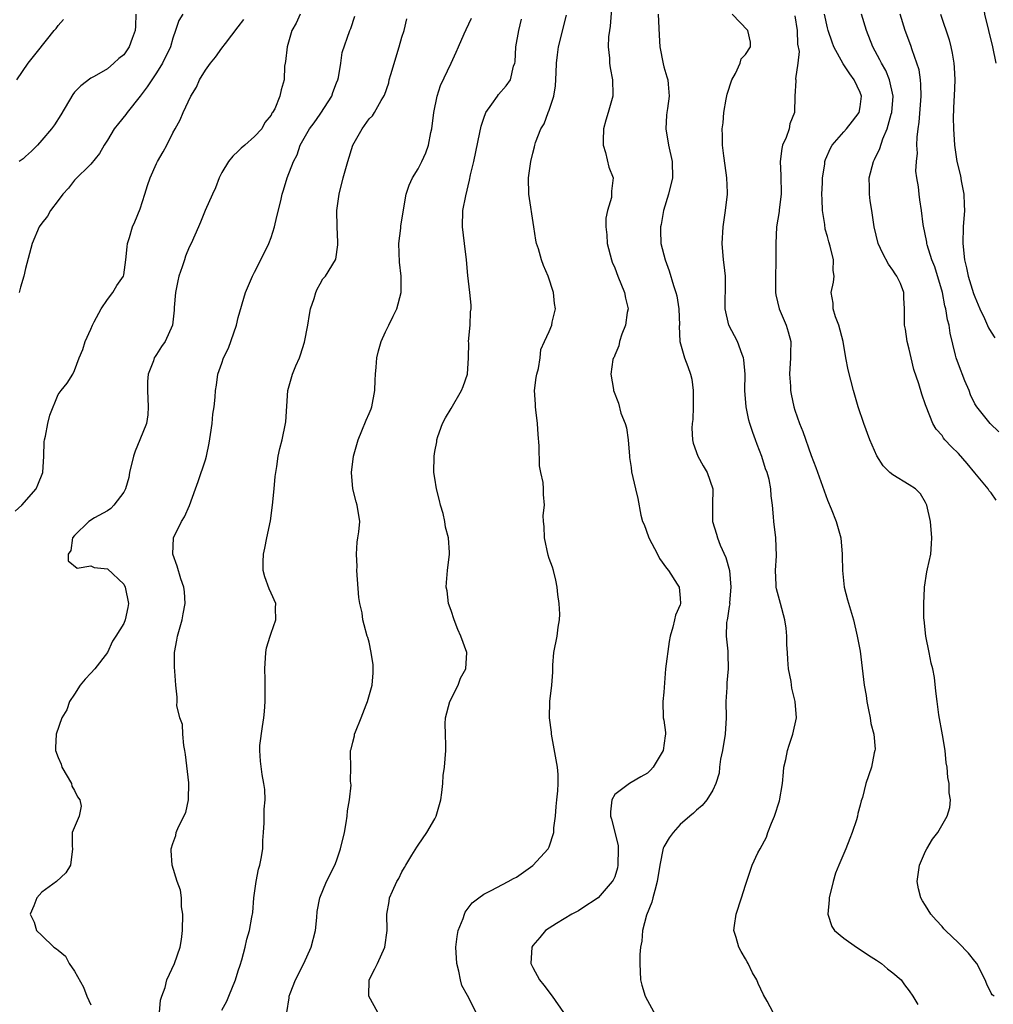
# Model space of a CAD drawing. Units: inches. Extents: x 2571000 to 2574000, y 1509000 to 1512000.
# Drawn here: x 2572060 to 2572179, y 1509178 to 1509298 of the extents above; entities that cross this region are included whole.
import ezdxf

# ---------------------------------------------------------------- set-up
doc = ezdxf.new("R2010")
doc.units = ezdxf.units.IN
doc.header["$MEASUREMENT"] = 0
doc.layers.add('LD25711509_2ft', color=80, linetype='Continuous')

msp = doc.modelspace()

# ---------------------------------------------------------------- linework, layer by layer
at = {"layer": 'LD25711509_2ft'}
for points, elevation in [([(2572179.45, 1509314.55), (2572179, 1509312.96), (2572178.34, 1509311), (2572178.04, 1509309.96), (2572177.85, 1509309), (2572177.75, 1509307.75), (2572177.5, 1509306.5), (2572177.55, 1509305), (2572177.69, 1509303.69), (2572177.64, 1509303), (2572177.65, 1509302.35), (2572177.84, 1509301), (2572178.06, 1509300.06), (2572178.2, 1509299), (2572179.19, 1509295), (2572179.56, 1509293)], 9284), ([(2572132.68, 1509300.68), (2572132.44, 1509297.56), (2572132.35, 1509297), (2572132.25, 1509296.25), (2572132.2, 1509295), (2572132.37, 1509293.63), (2572132.38, 1509293), (2572132.43, 1509292.43), (2572132.75, 1509291), (2572132.79, 1509289.21), (2572132.78, 1509289), (2572132.22, 1509287), (2572131.93, 1509286.07), (2572131.63, 1509285), (2572131.58, 1509283.58), (2572131.58, 1509283), (2572131.88, 1509282.12), (2572132.3, 1509280.3), (2572132.8, 1509279), (2572132.62, 1509277.38), (2572132.62, 1509277), (2572132.59, 1509276.59), (2572132.11, 1509275), (2572131.93, 1509274.07), (2572131.93, 1509273), (2572132.04, 1509272.04), (2572132.1, 1509271), (2572132.59, 1509269), (2572132.69, 1509268.69), (2572133, 1509268.01), (2572133.38, 1509267), (2572134.2, 1509265), (2572134.31, 1509264.31), (2572134.64, 1509263), (2572134.54, 1509262.54), (2572134.34, 1509261), (2572133.88, 1509259.88), (2572133.58, 1509259), (2572133.51, 1509258.49), (2572133, 1509257.32), (2572132.92, 1509257.08), (2572132.87, 1509257), (2572132.79, 1509256.79), (2572132.54, 1509255), (2572132.85, 1509253.15), (2572132.85, 1509253), (2572133.47, 1509251.47), (2572133.76, 1509250.24), (2572134.26, 1509249), (2572134.45, 1509248.45), (2572134.65, 1509247), (2572134.82, 1509245), (2572134.82, 1509244.82), (2572135, 1509243.6), (2572135.06, 1509243.06), (2572135.56, 1509241), (2572135.82, 1509239.82), (2572136.2, 1509237.8), (2572136.41, 1509237), (2572136.62, 1509236.62), (2572137.15, 1509235.15), (2572137.19, 1509235), (2572138.24, 1509233), (2572138.48, 1509232.48), (2572139.32, 1509231.32), (2572139.57, 1509231), (2572140.64, 1509229.36), (2572140.86, 1509229), (2572141, 1509227.62), (2572141.05, 1509227), (2572141, 1509226.84), (2572140.44, 1509225.56), (2572140.3, 1509225), (2572140.11, 1509224.11), (2572139.76, 1509223), (2572139.64, 1509222.36), (2572139.21, 1509219), (2572139, 1509216.13), (2572138.89, 1509215), (2572138.94, 1509213), (2572139, 1509212.71), (2572139.22, 1509211.21), (2572139.22, 1509211), (2572139.17, 1509210.83), (2572138.94, 1509209), (2572137.72, 1509207), (2572137.39, 1509206.61), (2572137, 1509206.24), (2572136.2, 1509205.8), (2572135, 1509205.09), (2572134.82, 1509205), (2572133, 1509203.64), (2572132.64, 1509203), (2572132.48, 1509201.52), (2572132.47, 1509201), (2572132.6, 1509200.61), (2572133.42, 1509197.42), (2572133.43, 1509197), (2572133.4, 1509195), (2572133.34, 1509194.66), (2572133, 1509193.59), (2572132.82, 1509193.18), (2572132.71, 1509193), (2572131, 1509191.03), (2572129, 1509189.69), (2572128.58, 1509189.42), (2572127.76, 1509189), (2572125.87, 1509187.87), (2572125, 1509187.32), (2572124.56, 1509187), (2572123.85, 1509186.15), (2572123, 1509185.19), (2572122.87, 1509185), (2572122.76, 1509183), (2572123, 1509182.51), (2572123.83, 1509181), (2572124.33, 1509180.33), (2572125.37, 1509179), (2572126.73, 1509177)], 9300), ([(2572059.72, 1509238.28), (2572060.55, 1509239), (2572062.29, 1509241), (2572062.51, 1509241.49), (2572063.13, 1509243), (2572063.22, 1509245), (2572063.27, 1509246.73), (2572063.31, 1509247), (2572063.42, 1509247.42), (2572063.73, 1509249), (2572063.98, 1509250.02), (2572065, 1509252.54), (2572065.34, 1509253), (2572066.1, 1509253.9), (2572066.76, 1509255), (2572067, 1509255.47), (2572067.57, 1509257), (2572067.99, 1509258.01), (2572068.28, 1509259), (2572069, 1509260.53), (2572069.18, 1509261), (2572069.4, 1509261.4), (2572070.23, 1509263), (2572071, 1509264.15), (2572071.66, 1509265), (2572072.17, 1509265.83), (2572072.97, 1509267), (2572073, 1509267.14), (2572073.27, 1509269), (2572073.41, 1509270.59), (2572073.48, 1509271), (2572073.7, 1509271.7), (2572074.06, 1509273), (2572074.37, 1509273.63), (2572075, 1509275.23), (2572075.58, 1509277), (2572075.92, 1509278.08), (2572076.25, 1509279), (2572077, 1509280.75), (2572077.13, 1509281), (2572077.82, 1509282.18), (2572078.26, 1509283), (2572079, 1509284.5), (2572079.27, 1509285), (2572079.89, 1509286.11), (2572080.26, 1509287), (2572081.19, 1509289), (2572081.91, 1509290.09), (2572082.28, 1509291), (2572083, 1509292.17), (2572083.59, 1509293), (2572084.23, 1509293.77), (2572085, 1509294.86), (2572085.43, 1509295.43), (2572087, 1509297.46), (2572087.66, 1509298.34)], 9314), ([(2572059.93, 1509291), (2572061.31, 1509293), (2572062.46, 1509294.46), (2572064.5, 1509297), (2572064.75, 1509297.25), (2572065, 1509297.63), (2572065.65, 1509298.35)], 9320), ([(2572074.46, 1509299), (2572074.44, 1509297.56), (2572074.4, 1509297), (2572074.03, 1509296.03), (2572073.68, 1509295), (2572073, 1509294.02), (2572072.42, 1509293.58), (2572071.8, 1509293), (2572071, 1509292.33), (2572069.4, 1509291.4), (2572069, 1509291.19), (2572067.75, 1509290.25), (2572067, 1509289.47), (2572066.8, 1509289.2), (2572065.3, 1509286.7), (2572064.52, 1509285.48), (2572064.17, 1509285), (2572063, 1509283.59), (2572062.46, 1509283), (2572061.74, 1509282.26), (2572061, 1509281.61), (2572060.69, 1509281.31), (2572060.21, 1509281)], 9318), ([(2572080.23, 1509299), (2572079.75, 1509298.25), (2572079.34, 1509297), (2572079, 1509296.09), (2572078.7, 1509295), (2572077.75, 1509293), (2572077, 1509291.82), (2572075.88, 1509290.12), (2572075, 1509288.97), (2572073.44, 1509287), (2572073.27, 1509286.73), (2572072.36, 1509285.64), (2572071.85, 1509285), (2572071, 1509283.63), (2572070.59, 1509283), (2572070.04, 1509281.96), (2572069, 1509280.66), (2572067, 1509278.71), (2572066.24, 1509277.76), (2572065.56, 1509277), (2572065, 1509276.22), (2572064.06, 1509275), (2572063.67, 1509274.33), (2572063, 1509273.47), (2572062.66, 1509273), (2572061.79, 1509271), (2572061, 1509267.93), (2572060.78, 1509267), (2572060.37, 1509265.63), (2572060.22, 1509265)], 9316), ([(2572094.58, 1509299), (2572094.08, 1509297.92), (2572093.56, 1509297), (2572092.97, 1509295), (2572092.79, 1509293.21), (2572092.72, 1509293), (2572092.65, 1509292.65), (2572092.59, 1509291), (2572092.24, 1509289.76), (2572092.06, 1509289), (2572091.45, 1509287.45), (2572091.19, 1509287), (2572091.1, 1509286.9), (2572091, 1509286.67), (2572090.23, 1509285.77), (2572089.87, 1509285), (2572089, 1509284.07), (2572087.8, 1509283), (2572087.36, 1509282.64), (2572087, 1509282.28), (2572086.33, 1509281.67), (2572085.8, 1509281), (2572085, 1509279.64), (2572084.66, 1509279), (2572084.23, 1509277.77), (2572083.83, 1509277), (2572082.94, 1509275), (2572082.4, 1509273.6), (2572082.12, 1509273), (2572081.23, 1509271), (2572081, 1509270.54), (2572080.56, 1509269.44), (2572080.41, 1509269), (2572080.14, 1509268.14), (2572079.73, 1509267), (2572079.6, 1509266.4), (2572079.31, 1509265), (2572079.15, 1509263.15), (2572079.15, 1509262.85), (2572078.96, 1509261), (2572078.06, 1509259), (2572077.6, 1509258.4), (2572077, 1509257.42), (2572076.83, 1509257.17), (2572076.74, 1509257), (2572076.64, 1509256.64), (2572075.99, 1509255), (2572075.89, 1509254.11), (2572075.91, 1509253), (2572075.99, 1509251), (2572075.96, 1509250.04), (2572075.79, 1509249), (2572074.97, 1509247), (2572074.38, 1509245.62), (2572074.19, 1509245), (2572073.71, 1509243), (2572073.61, 1509242.39), (2572073.2, 1509241), (2572073, 1509240.59), (2572071.8, 1509239), (2572071.41, 1509238.59), (2572071, 1509238.31), (2572069.44, 1509237.44), (2572068.73, 1509237), (2572067, 1509235.3), (2572066.72, 1509235), (2572066.54, 1509233.46), (2572066.22, 1509233), (2572066.21, 1509232.21), (2572067.29, 1509231.29), (2572069, 1509231.6), (2572069.39, 1509231.39), (2572071, 1509231.21), (2572073, 1509229.33), (2572073.19, 1509229), (2572073.59, 1509227), (2572073.51, 1509226.49), (2572073.17, 1509225), (2572073, 1509224.56), (2572072.04, 1509223), (2572071.63, 1509222.37), (2572071.03, 1509221), (2572069.45, 1509219), (2572069, 1509218.45), (2572068.27, 1509217.73), (2572067.66, 1509217), (2572067, 1509215.89), (2572066.39, 1509215), (2572066.03, 1509213.97), (2572065.45, 1509213), (2572064.74, 1509211), (2572064.65, 1509209.35), (2572064.67, 1509209), (2572065, 1509208.15), (2572065.34, 1509207.34), (2572065.42, 1509207), (2572066.62, 1509205), (2572066.67, 1509204.67), (2572067, 1509204.14), (2572067.37, 1509203.37), (2572067.65, 1509203), (2572067.8, 1509202.2), (2572067.56, 1509201), (2572066.71, 1509199), (2572066.69, 1509197.31), (2572066.74, 1509197), (2572066.48, 1509195), (2572065.92, 1509194.08), (2572064.79, 1509193), (2572063, 1509191.7), (2572062.37, 1509191), (2572062.03, 1509190.03), (2572061.57, 1509189), (2572062.04, 1509188.05), (2572062.36, 1509187), (2572063, 1509186.42), (2572064.47, 1509185), (2572064.79, 1509184.79), (2572065, 1509184.6), (2572065.88, 1509183.88), (2572066.34, 1509183), (2572067, 1509182.06), (2572068.1, 1509180.1), (2572068.49, 1509179), (2572069, 1509177.92)], 9312), ([(2572077.39, 1509177), (2572077.48, 1509178.52), (2572077.64, 1509179), (2572078.05, 1509180.05), (2572078.25, 1509181), (2572079.21, 1509183), (2572079.9, 1509185), (2572080.07, 1509185.93), (2572080.2, 1509187), (2572080.23, 1509189), (2572080.07, 1509189.93), (2572080.05, 1509191), (2572079.95, 1509191.95), (2572079.55, 1509193), (2572078.91, 1509195), (2572078.79, 1509196.79), (2572078.81, 1509197), (2572079, 1509197.64), (2572079.37, 1509198.63), (2572079.41, 1509199), (2572079.68, 1509199.68), (2572080.57, 1509201.43), (2572080.91, 1509203), (2572080.94, 1509205.06), (2572080.55, 1509208.55), (2572080.48, 1509209), (2572080.34, 1509209.65), (2572080.21, 1509211), (2572080.19, 1509212.19), (2572079.87, 1509213), (2572079.48, 1509214.52), (2572079.54, 1509215), (2572079.54, 1509215.54), (2572079.35, 1509217), (2572079.26, 1509218.73), (2572079.19, 1509219.19), (2572079.21, 1509221), (2572079.49, 1509222.51), (2572079.57, 1509223), (2572080.15, 1509225), (2572080.27, 1509225.73), (2572080.5, 1509227), (2572080.42, 1509228.42), (2572080.35, 1509229), (2572079.99, 1509230.01), (2572079.53, 1509231.53), (2572079.01, 1509233), (2572079.1, 1509235), (2572080.07, 1509237), (2572080.43, 1509237.57), (2572081.05, 1509238.95), (2572081.76, 1509241), (2572082.09, 1509241.91), (2572083, 1509244.54), (2572083.13, 1509245), (2572083.44, 1509246.56), (2572083.62, 1509247.62), (2572083.79, 1509249), (2572083.88, 1509250.12), (2572084.05, 1509251), (2572084.19, 1509252.19), (2572084.23, 1509253), (2572084.35, 1509253.65), (2572084.52, 1509255), (2572085, 1509256.34), (2572085.21, 1509257), (2572085.8, 1509258.2), (2572086.77, 1509261), (2572087, 1509261.95), (2572087.88, 1509265), (2572088.74, 1509267), (2572089, 1509267.48), (2572089.76, 1509269), (2572090.73, 1509271), (2572091, 1509271.73), (2572091.42, 1509273), (2572091.71, 1509274.29), (2572092.19, 1509276.19), (2572092.37, 1509277), (2572092.51, 1509277.49), (2572092.98, 1509279), (2572093.73, 1509281), (2572094.18, 1509281.82), (2572094.57, 1509283), (2572095.69, 1509285), (2572096.26, 1509285.74), (2572097, 1509286.79), (2572097.09, 1509286.91), (2572098.42, 1509289), (2572098.55, 1509289.45), (2572099, 1509290.6), (2572099.17, 1509291), (2572099.25, 1509291.25), (2572099.53, 1509293), (2572099.68, 1509294.32), (2572100.62, 1509297), (2572100.74, 1509297.26), (2572101.23, 1509298.77)], 9310), ([(2572085, 1509177.3), (2572085.62, 1509178.38), (2572085.84, 1509179), (2572086.65, 1509181), (2572087, 1509182.08), (2572087.21, 1509182.79), (2572087.44, 1509183.44), (2572087.86, 1509185), (2572088.03, 1509185.97), (2572088.38, 1509187), (2572088.65, 1509188.65), (2572088.77, 1509189.23), (2572088.9, 1509191), (2572089.18, 1509193), (2572089.48, 1509194.52), (2572089.62, 1509195), (2572089.81, 1509195.81), (2572089.99, 1509197), (2572089.99, 1509198.01), (2572090.09, 1509199), (2572090.16, 1509200.16), (2572090.17, 1509201.83), (2572090.27, 1509203), (2572090.24, 1509204.24), (2572090.12, 1509205), (2572089.9, 1509206.1), (2572089.7, 1509207.7), (2572089.62, 1509209), (2572089.65, 1509209.65), (2572089.94, 1509211.94), (2572090.14, 1509213), (2572090.22, 1509213.78), (2572090.29, 1509215), (2572090.29, 1509216.29), (2572090.3, 1509217.7), (2572090.26, 1509219), (2572090.36, 1509221), (2572090.45, 1509221.55), (2572090.88, 1509223), (2572091, 1509223.37), (2572091.6, 1509225), (2572091.55, 1509226.45), (2572091.59, 1509227), (2572091, 1509228.24), (2572090.77, 1509228.77), (2572090.25, 1509230.25), (2572090.06, 1509231), (2572090.06, 1509232.06), (2572090.08, 1509233), (2572090.25, 1509233.75), (2572090.49, 1509235), (2572090.92, 1509237.08), (2572091.2, 1509239), (2572091.39, 1509241), (2572091.5, 1509242.5), (2572091.57, 1509243), (2572091.73, 1509243.73), (2572091.88, 1509245), (2572092.06, 1509245.94), (2572092.35, 1509247), (2572092.78, 1509249), (2572092.81, 1509249.19), (2572093.04, 1509253), (2572093.61, 1509255), (2572094.04, 1509256.04), (2572094.47, 1509257), (2572094.62, 1509257.38), (2572095.09, 1509258.91), (2572095.49, 1509261), (2572095.69, 1509262.31), (2572095.84, 1509263), (2572096.27, 1509264.27), (2572096.47, 1509265), (2572096.62, 1509265.38), (2572097, 1509266.06), (2572097.35, 1509266.65), (2572097.64, 1509267), (2572098.89, 1509269), (2572098.92, 1509269.08), (2572099.18, 1509270.82), (2572099.16, 1509271.16), (2572099.1, 1509273), (2572099.06, 1509275), (2572099.31, 1509277), (2572099.82, 1509279), (2572100.13, 1509280.13), (2572100.38, 1509281), (2572101, 1509282.99), (2572102.13, 1509285), (2572103, 1509286.21), (2572103.4, 1509286.6), (2572103.66, 1509287), (2572104.46, 1509288.46), (2572104.88, 1509289.12), (2572105.38, 1509290.62), (2572105.45, 1509291), (2572105.63, 1509291.63), (2572106.68, 1509295), (2572107, 1509296.21), (2572107.26, 1509297), (2572107.58, 1509298.42)], 9308), ([(2572092.94, 1509177), (2572093.21, 1509178.79), (2572093.21, 1509179), (2572093.33, 1509179.33), (2572094.01, 1509181), (2572095, 1509183), (2572095.89, 1509185), (2572096.44, 1509187), (2572096.61, 1509188.61), (2572096.65, 1509189.35), (2572096.97, 1509191), (2572097.8, 1509193), (2572098.8, 1509195), (2572099, 1509195.53), (2572099.51, 1509197), (2572099.97, 1509199), (2572100.19, 1509200.19), (2572100.32, 1509201), (2572100.36, 1509201.64), (2572100.59, 1509203), (2572100.79, 1509204.79), (2572100.73, 1509205.27), (2572100.76, 1509207), (2572100.71, 1509208.71), (2572100.72, 1509209), (2572100.81, 1509209.19), (2572101, 1509210.04), (2572101.2, 1509210.8), (2572101.21, 1509211), (2572101.31, 1509211.31), (2572102.01, 1509213), (2572102.61, 1509214.61), (2572102.78, 1509215), (2572103.36, 1509217), (2572103.48, 1509218.52), (2572103.5, 1509219), (2572103.47, 1509219.47), (2572103.25, 1509221), (2572103, 1509222.25), (2572102.84, 1509222.84), (2572102.76, 1509223), (2572102.39, 1509224.39), (2572102.24, 1509225), (2572102.14, 1509225.86), (2572101.87, 1509227), (2572101.73, 1509227.73), (2572101.49, 1509231), (2572101.51, 1509231.51), (2572101.43, 1509233), (2572101.51, 1509234.49), (2572101.61, 1509235), (2572101.73, 1509235.73), (2572101.84, 1509237), (2572101.53, 1509239), (2572101.39, 1509239.39), (2572100.99, 1509240.99), (2572100.85, 1509243), (2572101.06, 1509245), (2572101.63, 1509247), (2572102.1, 1509248.1), (2572102.62, 1509249.38), (2572103, 1509250.19), (2572103.24, 1509250.76), (2572103.31, 1509251), (2572103.7, 1509253), (2572103.73, 1509254.27), (2572103.78, 1509255), (2572103.87, 1509255.87), (2572103.94, 1509257), (2572104.12, 1509257.88), (2572104.46, 1509259), (2572105, 1509260.18), (2572105.41, 1509261), (2572105.92, 1509262.08), (2572106.38, 1509263), (2572106.9, 1509265), (2572106.91, 1509265.09), (2572106.91, 1509267), (2572106.71, 1509268.71), (2572106.64, 1509271), (2572106.86, 1509272.86), (2572106.88, 1509273.12), (2572107.51, 1509277), (2572107.89, 1509278.11), (2572108.29, 1509279), (2572109, 1509280.11), (2572109.43, 1509281), (2572109.93, 1509282.07), (2572110.23, 1509283), (2572110.54, 1509284.54), (2572110.66, 1509285), (2572110.9, 1509287), (2572111.29, 1509289), (2572111.72, 1509290.28), (2572113.03, 1509293), (2572113.64, 1509294.36), (2572113.9, 1509295), (2572114.6, 1509296.6), (2572114.85, 1509297.15), (2572115.5, 1509298.5)], 9306), ([(2572104.05, 1509177), (2572102.94, 1509179), (2572103, 1509181), (2572103.68, 1509182.32), (2572104.01, 1509183), (2572104.9, 1509185), (2572105.18, 1509187), (2572105.14, 1509189), (2572105.43, 1509190.57), (2572105.49, 1509191), (2572105.83, 1509191.83), (2572106.39, 1509193), (2572106.61, 1509193.39), (2572107, 1509194.2), (2572107.3, 1509194.7), (2572107.46, 1509195), (2572108.21, 1509196.21), (2572108.8, 1509197.2), (2572109, 1509197.46), (2572110.04, 1509199), (2572111, 1509200.66), (2572111.17, 1509201), (2572111.59, 1509202.41), (2572111.74, 1509203), (2572111.87, 1509203.87), (2572111.98, 1509205), (2572112.03, 1509205.97), (2572112.2, 1509207), (2572112.37, 1509209), (2572112.38, 1509209.62), (2572112.32, 1509211), (2572112.29, 1509212.29), (2572112.34, 1509213), (2572112.85, 1509215), (2572113.86, 1509217), (2572114.16, 1509217.84), (2572114.8, 1509219), (2572114.91, 1509221), (2572114.18, 1509223), (2572113.82, 1509223.82), (2572113.37, 1509225), (2572113, 1509226.14), (2572112.7, 1509227), (2572112.52, 1509228.52), (2572112.42, 1509229), (2572112.44, 1509229.56), (2572112.58, 1509231), (2572112.8, 1509233), (2572112.8, 1509233.2), (2572112.68, 1509235), (2572112.32, 1509236.32), (2572112.24, 1509237), (2572112.02, 1509237.98), (2572111.7, 1509239), (2572111.58, 1509239.58), (2572111.22, 1509241), (2572111, 1509242.31), (2572110.91, 1509243), (2572110.92, 1509245), (2572111, 1509245.57), (2572111.25, 1509246.75), (2572111.27, 1509247), (2572111.38, 1509247.38), (2572111.97, 1509249), (2572112.31, 1509249.69), (2572113, 1509250.8), (2572114.29, 1509253), (2572114.5, 1509253.5), (2572115.02, 1509255), (2572115.14, 1509257), (2572115.16, 1509258.84), (2572115.15, 1509259), (2572115.32, 1509261), (2572115.39, 1509262.61), (2572115.45, 1509263), (2572115.44, 1509263.44), (2572115.3, 1509265), (2572115.07, 1509267.07), (2572114.9, 1509269), (2572114.63, 1509271), (2572114.39, 1509273), (2572114.46, 1509275), (2572114.81, 1509276.81), (2572115.27, 1509278.73), (2572115.39, 1509279.39), (2572115.77, 1509281), (2572116.53, 1509284.53), (2572116.68, 1509285.32), (2572117, 1509286.29), (2572117.26, 1509287), (2572118, 1509288), (2572118.68, 1509289), (2572118.82, 1509289.18), (2572119.74, 1509290.26), (2572120.28, 1509291), (2572120.65, 1509292.65), (2572120.78, 1509293), (2572120.82, 1509293.18), (2572120.92, 1509295), (2572121.3, 1509297), (2572121.6, 1509298.4)], 9304), ([(2572116.08, 1509177), (2572115, 1509179.09), (2572114.3, 1509180.3), (2572114.15, 1509181), (2572113.97, 1509182.03), (2572113.69, 1509183), (2572113.6, 1509185), (2572113.73, 1509186.27), (2572113.89, 1509187), (2572114.49, 1509188.49), (2572114.63, 1509189), (2572114.73, 1509189.27), (2572115.6, 1509190.4), (2572116.4, 1509191), (2572117, 1509191.48), (2572117.9, 1509191.9), (2572119.99, 1509193), (2572120.63, 1509193.37), (2572121, 1509193.55), (2572121.84, 1509194.16), (2572123, 1509194.97), (2572124.88, 1509197), (2572125, 1509197.26), (2572125.56, 1509199), (2572125.58, 1509199.58), (2572125.75, 1509201), (2572125.83, 1509202.17), (2572125.92, 1509203), (2572126.07, 1509204.07), (2572126.09, 1509205), (2572126.09, 1509206.09), (2572126, 1509207), (2572125.28, 1509211), (2572125.26, 1509211.26), (2572125.05, 1509213), (2572125.09, 1509215), (2572125.32, 1509217), (2572125.42, 1509218.58), (2572125.44, 1509219.44), (2572125.55, 1509221), (2572125.96, 1509223), (2572126.1, 1509224.1), (2572126.27, 1509225), (2572126.3, 1509225.7), (2572126.21, 1509227), (2572126.07, 1509228.07), (2572125.97, 1509229), (2572125.82, 1509229.82), (2572125.52, 1509231), (2572125.41, 1509231.41), (2572125, 1509232.49), (2572124.88, 1509232.88), (2572124.41, 1509235), (2572124.4, 1509236.4), (2572124.29, 1509237), (2572124.25, 1509237.75), (2572124.41, 1509239), (2572124.32, 1509240.32), (2572124.29, 1509241), (2572124.24, 1509241.76), (2572123.96, 1509243), (2572123.8, 1509243.8), (2572123.76, 1509246.24), (2572123.64, 1509247.64), (2572123.55, 1509249), (2572123.35, 1509250.65), (2572123.32, 1509251), (2572123.33, 1509251.33), (2572123.22, 1509253), (2572123.4, 1509254.6), (2572123.48, 1509255), (2572123.7, 1509255.7), (2572123.9, 1509257), (2572123.96, 1509258.04), (2572124.43, 1509259), (2572125, 1509260.24), (2572125.32, 1509261), (2572125.37, 1509261.37), (2572125.77, 1509263), (2572125.63, 1509263.63), (2572125.53, 1509265), (2572124.89, 1509267), (2572124.3, 1509268.3), (2572124.06, 1509269), (2572123.69, 1509270.31), (2572123.46, 1509271), (2572123.38, 1509271.38), (2572123.1, 1509273), (2572122.5, 1509277), (2572122.46, 1509279), (2572122.76, 1509281), (2572123, 1509282.02), (2572123.22, 1509282.78), (2572123.25, 1509283), (2572123.34, 1509283.34), (2572123.97, 1509285), (2572124.39, 1509285.61), (2572124.89, 1509287), (2572125, 1509287.26), (2572125.55, 1509289), (2572125.75, 1509290.25), (2572125.85, 1509291.85), (2572125.88, 1509293), (2572126.03, 1509294.03), (2572126.12, 1509295), (2572127.12, 1509298.88)], 9302), ([(2572138.3, 1509299), (2572138.43, 1509296.43), (2572138.52, 1509295), (2572138.92, 1509292.92), (2572139, 1509292.59), (2572139.37, 1509291.37), (2572139.5, 1509291), (2572139.53, 1509290.47), (2572139.66, 1509289), (2572139.47, 1509287.47), (2572139.38, 1509287), (2572139.35, 1509286.65), (2572139.27, 1509285), (2572139.57, 1509283), (2572140.02, 1509281), (2572140.05, 1509279), (2572139.59, 1509277), (2572138.97, 1509275), (2572138.68, 1509273.32), (2572138.59, 1509273), (2572138.58, 1509272.58), (2572138.65, 1509271), (2572139.17, 1509269), (2572139.66, 1509267.66), (2572140.17, 1509265.83), (2572140.46, 1509265), (2572140.59, 1509264.59), (2572140.84, 1509263), (2572140.9, 1509261), (2572140.89, 1509260.89), (2572140.97, 1509259), (2572141.53, 1509257), (2572141.94, 1509255.94), (2572142.26, 1509255), (2572142.41, 1509254.41), (2572142.58, 1509253), (2572142.59, 1509252.59), (2572142.61, 1509251), (2572142.54, 1509249.46), (2572142.47, 1509249), (2572142.43, 1509248.43), (2572142.5, 1509247), (2572142.58, 1509246.58), (2572143.18, 1509245), (2572143.81, 1509243.81), (2572144.3, 1509243), (2572144.98, 1509241), (2572144.94, 1509239), (2572144.96, 1509237), (2572145.45, 1509235.45), (2572145.55, 1509235), (2572145.9, 1509234.1), (2572146.6, 1509232.59), (2572147.02, 1509231.02), (2572147.2, 1509229), (2572147.05, 1509227.05), (2572147.06, 1509226.94), (2572147, 1509226.63), (2572146.8, 1509225.2), (2572146.74, 1509225), (2572146.67, 1509224.67), (2572146.63, 1509223), (2572146.83, 1509221.17), (2572146.83, 1509220.83), (2572146.87, 1509219), (2572146.7, 1509217.3), (2572146.7, 1509216.7), (2572146.58, 1509215), (2572146.61, 1509213), (2572146.49, 1509211), (2572146.17, 1509209), (2572145.95, 1509207.95), (2572145.82, 1509207), (2572145.75, 1509206.25), (2572145.37, 1509205), (2572145, 1509204.19), (2572144.26, 1509203), (2572143.7, 1509202.3), (2572143, 1509201.73), (2572142.65, 1509201.35), (2572142.2, 1509201), (2572141, 1509199.97), (2572140.15, 1509199), (2572139.67, 1509198.33), (2572139, 1509197.26), (2572138.92, 1509197.08), (2572138.5, 1509195), (2572138.21, 1509193), (2572137.89, 1509191.89), (2572137.68, 1509191), (2572137.53, 1509190.47), (2572136.9, 1509188.9), (2572136.39, 1509187), (2572136.3, 1509185.7), (2572136.14, 1509185), (2572136.09, 1509184.09), (2572136.07, 1509183), (2572136.17, 1509181), (2572136.32, 1509180.32), (2572136.73, 1509179), (2572137, 1509178.47), (2572138.23, 1509176.23)], 9298), ([(2572152.38, 1509177), (2572151.63, 1509178.37), (2572151.17, 1509179.17), (2572150.54, 1509180.54), (2572150.39, 1509181), (2572149.86, 1509181.86), (2572149.32, 1509183), (2572149.19, 1509183.19), (2572149, 1509183.57), (2572148.47, 1509184.47), (2572148.19, 1509185), (2572147.85, 1509186.15), (2572147.58, 1509187), (2572147.64, 1509187.64), (2572147.85, 1509189), (2572148.51, 1509191), (2572149, 1509192.58), (2572149.82, 1509195), (2572150.5, 1509196.5), (2572150.76, 1509197), (2572151.56, 1509198.44), (2572151.73, 1509199), (2572152.15, 1509200.15), (2572152.53, 1509201), (2572152.66, 1509201.34), (2572153, 1509202.5), (2572153.13, 1509202.87), (2572153.49, 1509205), (2572153.61, 1509206.39), (2572153.69, 1509207), (2572153.92, 1509207.92), (2572154.12, 1509209), (2572154.32, 1509209.68), (2572154.79, 1509211), (2572155.22, 1509213), (2572155.07, 1509215), (2572154.64, 1509216.64), (2572154.55, 1509217.45), (2572154.24, 1509219), (2572154.14, 1509220.14), (2572154.11, 1509221), (2572154.05, 1509221.95), (2572154.05, 1509223), (2572153.97, 1509223.97), (2572153.8, 1509225), (2572153.25, 1509227), (2572152.78, 1509228.78), (2572152.74, 1509229), (2572152.72, 1509229.28), (2572152.65, 1509231), (2572152.79, 1509232.79), (2572152.7, 1509235), (2572152.45, 1509237), (2572152.42, 1509237.58), (2572152.3, 1509239), (2572152.13, 1509240.13), (2572152.08, 1509241), (2572151.86, 1509242.14), (2572151.62, 1509243), (2572151.45, 1509243.45), (2572151, 1509244.96), (2572150.41, 1509246.41), (2572150.21, 1509247), (2572149.87, 1509247.87), (2572149.51, 1509249), (2572149.4, 1509249.4), (2572149.05, 1509251), (2572148.92, 1509253), (2572148.95, 1509255), (2572148.78, 1509256.78), (2572148.75, 1509257), (2572148.57, 1509257.43), (2572148, 1509259), (2572146.94, 1509261), (2572146.49, 1509263), (2572146.52, 1509264.52), (2572146.55, 1509265), (2572146.54, 1509265.46), (2572146.56, 1509267), (2572146.39, 1509268.39), (2572146.29, 1509269), (2572146.12, 1509271), (2572146.27, 1509273), (2572146.56, 1509275), (2572146.77, 1509277), (2572146.77, 1509277.23), (2572146.71, 1509279), (2572146.52, 1509280.52), (2572146.32, 1509281.68), (2572146.17, 1509283), (2572146.17, 1509284.17), (2572146.14, 1509285), (2572146.26, 1509285.74), (2572146.35, 1509287), (2572146.61, 1509288.61), (2572146.75, 1509289.25), (2572147.3, 1509291), (2572147.76, 1509291.76), (2572148.35, 1509293), (2572148.44, 1509293.56), (2572149, 1509294.09), (2572149.61, 1509295), (2572149.59, 1509295.59), (2572149.29, 1509297), (2572147.36, 1509299)], 9296), ([(2572155, 1509298.79), (2572155.29, 1509297), (2572155.36, 1509295.36), (2572155.56, 1509294.44), (2572155.4, 1509293), (2572155.09, 1509291.09), (2572155.13, 1509291), (2572155.14, 1509290.86), (2572155.03, 1509289), (2572154.98, 1509287), (2572154.4, 1509285.6), (2572154.32, 1509285), (2572153.94, 1509283.94), (2572153.52, 1509283), (2572153.42, 1509282.58), (2572153.21, 1509281), (2572153.3, 1509279.3), (2572153.34, 1509277), (2572153.1, 1509275.1), (2572153.09, 1509274.91), (2572152.78, 1509273), (2572152.69, 1509271), (2572152.69, 1509268.69), (2572152.64, 1509267), (2572152.65, 1509265), (2572152.7, 1509264.7), (2572153.09, 1509263), (2572153.95, 1509261), (2572154.2, 1509260.2), (2572154.53, 1509259), (2572154.48, 1509257.52), (2572154.5, 1509257), (2572154.38, 1509255), (2572154.47, 1509253.53), (2572154.48, 1509253), (2572154.56, 1509252.56), (2572154.89, 1509251), (2572155, 1509250.63), (2572155.58, 1509249), (2572155.99, 1509247.99), (2572157, 1509245.07), (2572157.6, 1509243.6), (2572159, 1509239.62), (2572159.46, 1509238.54), (2572160.07, 1509237), (2572160.62, 1509235), (2572160.81, 1509233), (2572160.79, 1509232.79), (2572160.85, 1509231), (2572161.06, 1509229), (2572161.45, 1509227.45), (2572161.81, 1509226.19), (2572162.17, 1509225), (2572162.65, 1509223), (2572163, 1509221.17), (2572163.49, 1509217), (2572163.75, 1509215.75), (2572163.82, 1509215), (2572164.02, 1509213.98), (2572164.24, 1509213), (2572164.32, 1509212.32), (2572164.65, 1509211), (2572164.83, 1509209.17), (2572164.81, 1509209), (2572164.72, 1509208.72), (2572164.4, 1509207), (2572163.69, 1509205), (2572163.27, 1509203.27), (2572163.12, 1509202.88), (2572163, 1509202.33), (2572162.7, 1509201.3), (2572162.68, 1509201), (2572162.56, 1509200.56), (2572162.04, 1509199), (2572161.73, 1509198.27), (2572161.25, 1509197), (2572160.38, 1509195), (2572159.99, 1509194.01), (2572159.69, 1509193), (2572159.23, 1509191), (2572159.23, 1509190.77), (2572159.05, 1509189), (2572159.52, 1509187.52), (2572159.85, 1509187), (2572161, 1509186.08), (2572162.55, 1509185), (2572163, 1509184.71), (2572164.01, 1509184.01), (2572165, 1509183.41), (2572165.62, 1509183), (2572166.35, 1509182.35), (2572167, 1509181.85), (2572168.01, 1509181), (2572168.4, 1509180.4), (2572169, 1509179.65), (2572169.44, 1509179), (2572170.03, 1509177.97)], 9294), ([(2572179.36, 1509179), (2572179.15, 1509179.15), (2572179, 1509179.36), (2572178.48, 1509180.48), (2572178.28, 1509181), (2572177.24, 1509183), (2572177, 1509183.28), (2572176.24, 1509184.24), (2572175, 1509185.51), (2572173.43, 1509187), (2572173.22, 1509187.22), (2572173, 1509187.5), (2572172.27, 1509188.27), (2572171.63, 1509189), (2572171, 1509190.08), (2572170.63, 1509190.63), (2572170.41, 1509191), (2572170.13, 1509192.13), (2572169.97, 1509193), (2572170.27, 1509195), (2572171, 1509196.71), (2572171.14, 1509197), (2572171.82, 1509198.18), (2572172.48, 1509199), (2572173.65, 1509201), (2572173.96, 1509202.04), (2572174.05, 1509203), (2572173.86, 1509203.86), (2572173.89, 1509205), (2572173.71, 1509205.71), (2572173.64, 1509207), (2572173.51, 1509207.51), (2572173.37, 1509209), (2572173.06, 1509210.94), (2572172.63, 1509213.37), (2572172.4, 1509215), (2572172.25, 1509216.25), (2572172.07, 1509217.93), (2572171.88, 1509219), (2572171.68, 1509219.68), (2572171.43, 1509221), (2572171.01, 1509223), (2572170.82, 1509225), (2572170.8, 1509225.2), (2572170.78, 1509227), (2572170.87, 1509228.87), (2572170.85, 1509229), (2572171.13, 1509230.87), (2572171.24, 1509231.24), (2572171.62, 1509233), (2572171.71, 1509234.29), (2572171.76, 1509235), (2572171.58, 1509237), (2572171.16, 1509239), (2572171, 1509239.32), (2572170.39, 1509240.39), (2572169.78, 1509241), (2572169, 1509241.49), (2572167, 1509242.69), (2572166.64, 1509243), (2572165.79, 1509243.79), (2572165.02, 1509245.02), (2572164.19, 1509247), (2572163.45, 1509249), (2572162.77, 1509251), (2572162.18, 1509253), (2572161.54, 1509255.54), (2572161.26, 1509257), (2572160.91, 1509259), (2572160.4, 1509261), (2572159.97, 1509262.03), (2572159.69, 1509263), (2572159.7, 1509263.7), (2572159.47, 1509265), (2572159.76, 1509266.24), (2572159.84, 1509267), (2572159.68, 1509267.68), (2572159.72, 1509269), (2572159.34, 1509270.66), (2572159.17, 1509271.17), (2572159, 1509271.83), (2572158.74, 1509272.74), (2572158.68, 1509273.32), (2572158.41, 1509275), (2572158.35, 1509276.35), (2572158.33, 1509277), (2572158.4, 1509278.4), (2572158.4, 1509279), (2572158.67, 1509280.67), (2572158.7, 1509281), (2572158.77, 1509281.23), (2572159.36, 1509282.64), (2572159.57, 1509283), (2572161, 1509284.61), (2572161.32, 1509285), (2572162.08, 1509285.92), (2572162.87, 1509287), (2572163, 1509287.7), (2572163.17, 1509289), (2572163, 1509289.44), (2572162.27, 1509291), (2572161.72, 1509291.72), (2572161, 1509292.83), (2572160.92, 1509292.92), (2572159.78, 1509295), (2572159.57, 1509295.57), (2572159.09, 1509297), (2572159, 1509297.35), (2572158.66, 1509299)], 9292), ([(2572179.61, 1509239.61), (2572179, 1509240.49), (2572178.76, 1509240.76), (2572178.64, 1509241), (2572177, 1509242.95), (2572176.08, 1509244.08), (2572175, 1509245.31), (2572174.15, 1509246.15), (2572173.34, 1509247), (2572173.19, 1509247.19), (2572173, 1509247.5), (2572172.3, 1509248.3), (2572171.86, 1509249), (2572171.06, 1509251.06), (2572171, 1509251.28), (2572170.55, 1509252.55), (2572170.18, 1509253.82), (2572169.57, 1509255.57), (2572169.23, 1509257), (2572169, 1509258.07), (2572168.76, 1509259), (2572168.52, 1509260.52), (2572168.42, 1509261), (2572168.43, 1509263), (2572168.35, 1509264.35), (2572168.35, 1509265), (2572167.91, 1509266.09), (2572167.49, 1509267), (2572167.27, 1509267.27), (2572167, 1509267.72), (2572166.47, 1509268.47), (2572165.77, 1509269.77), (2572165.21, 1509271), (2572164.73, 1509273), (2572164.42, 1509275), (2572164.21, 1509276.21), (2572164.13, 1509277), (2572164.15, 1509277.85), (2572164.11, 1509279), (2572164.62, 1509281), (2572164.76, 1509281.24), (2572165.4, 1509282.6), (2572165.76, 1509283.76), (2572166.3, 1509285), (2572166.79, 1509286.79), (2572166.86, 1509287), (2572167.04, 1509289), (2572166.59, 1509291), (2572166.12, 1509292.12), (2572165.6, 1509293), (2572165.41, 1509293.41), (2572164.56, 1509295), (2572163.79, 1509297), (2572163.18, 1509299)], 9290), ([(2572179.96, 1509247.96), (2572178.89, 1509249), (2572177.24, 1509251), (2572177, 1509251.4), (2572176.49, 1509252.49), (2572176.3, 1509253), (2572175.81, 1509254.19), (2572175, 1509256.25), (2572174.74, 1509257), (2572174.67, 1509257.33), (2572174.01, 1509260.01), (2572173.86, 1509261), (2572173.67, 1509261.67), (2572173.47, 1509263), (2572173.36, 1509263.36), (2572173.05, 1509265), (2572172.13, 1509268.14), (2572171.77, 1509269), (2572171.18, 1509270.82), (2572171.14, 1509271), (2572171.13, 1509271.13), (2572170.69, 1509273.31), (2572170.5, 1509275), (2572170.31, 1509276.31), (2572170.19, 1509277), (2572170.11, 1509277.89), (2572169.92, 1509279), (2572169.81, 1509279.81), (2572169.88, 1509281), (2572169.99, 1509282.01), (2572169.94, 1509283), (2572169.96, 1509283.96), (2572170.08, 1509285), (2572170.21, 1509285.79), (2572170.47, 1509289), (2572170.43, 1509290.43), (2572170.37, 1509291), (2572170.19, 1509292.19), (2572169.94, 1509293), (2572169.35, 1509294.65), (2572169.18, 1509295.18), (2572168.49, 1509297), (2572167.87, 1509299)], 9288), ([(2572172.82, 1509299), (2572173.86, 1509295.86), (2572174.08, 1509295), (2572174.24, 1509294.24), (2572174.43, 1509293), (2572174.48, 1509292.48), (2572174.55, 1509291), (2572174.5, 1509289), (2572174.46, 1509288.46), (2572174.38, 1509286.38), (2572174.41, 1509285), (2572174.53, 1509283), (2572174.81, 1509281), (2572175.25, 1509279.25), (2572175.34, 1509278.66), (2572175.67, 1509277), (2572175.72, 1509275.72), (2572175.73, 1509275), (2572175.6, 1509273), (2572175.54, 1509271), (2572175.73, 1509269), (2572175.99, 1509267.99), (2572176.19, 1509267), (2572176.86, 1509264.86), (2572177, 1509264.45), (2572177.64, 1509263), (2572178.2, 1509261.8), (2572178.68, 1509260.68), (2572179, 1509260.13), (2572179.45, 1509259.45)], 9286)]:
    msp.add_lwpolyline(points, dxfattribs=dict(at, elevation=elevation))

doc.saveas('drawing.dxf')
